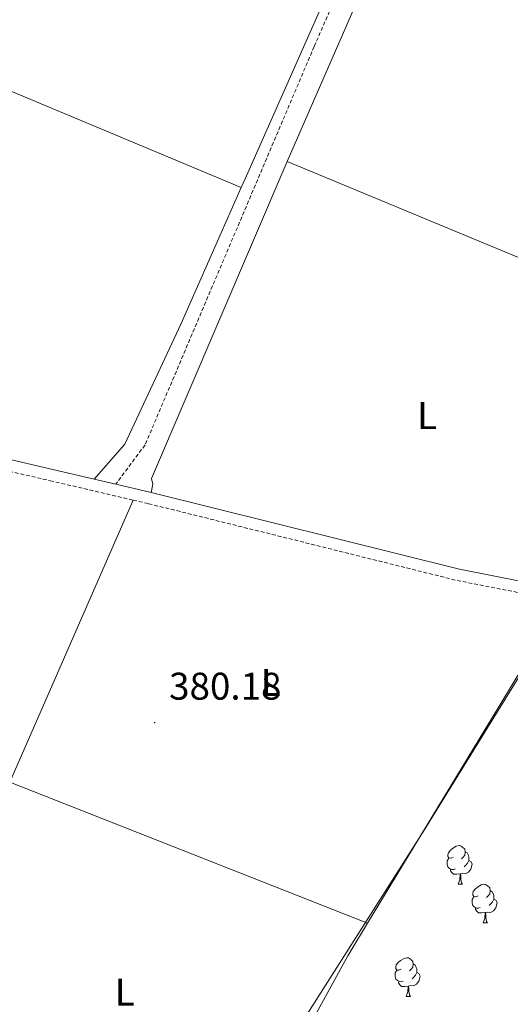
# Model space of a CAD drawing. Units: metres. Extents: x 630842 to 635354, y 4708449 to 4711504.
# Drawn here: x 634885 to 635012, y 4710195 to 4710450 of the extents above; entities that cross this region are included whole.
import ezdxf
from ezdxf.enums import TextEntityAlignment as Align

# ---------------------------------------------------------------- set-up
doc = ezdxf.new("R2010")
doc.units = ezdxf.units.M
doc.header["$MEASUREMENT"] = 0
doc.linetypes.add('TRAZOSX2', pattern=[1.5, 1, -0.5])
for name, color, linetype, lineweight in [('Carátula', 7, 'Continuous', 5), ('Level 21', 19, 'Continuous', 13), ('Level 35', 92, 'Continuous', 0), ('Level 36', 19, 'Continuous', 0), ('Level 37', 92, 'Continuous', 0), ('Level 41', 39, 'Continuous', 0), ('Level 7', 19, 'Continuous', 0)]:
    doc.layers.add(name, color=color, linetype=linetype, lineweight=lineweight)
doc.styles.add('Arial', font='ARIAL.TTF', dxfattribs={"height": 0.2})

# ---------------------------------------------------------------- blocks, each defined once
blk = doc.blocks.new('5PATER')
at = {"layer": 'Carátula', "linetype": 'Continuous', "lineweight": 5}
h = blk.add_hatch(color=250, dxfattribs=at)
edge = h.paths.add_edge_path()
edge.add_ellipse((0, 0), major_axis=(-1.33, -1.34), ratio=0.999422, start_angle=0, end_angle=360)

msp = doc.modelspace()

# ---------------------------------------------------------------- linework, layer by layer
at = {"layer": 'Level 21', "color": 19, "linetype": 'Continuous', "lineweight": 0}
for p, q in [((634904.14, 4710331.1, 380.84), (634909.77, 4710329.79, 380.84)), ((634909.77, 4710329.79, 380.84), (634918.99, 4710327.64, 380.84))]:
    msp.add_line(p, q, dxfattribs=at)
at = {"layer": 'Level 21', "color": 19, "linetype": 'TRAZOSX2', "lineweight": 0}
for points in [[(635102.08, 4710775.82, 381.88), (635102.19, 4710770.15, 381.19), (635096.15, 4710749.59, 381.19), (635065.39, 4710678.63, 381.19), (635017.66, 4710572, 381.19), (634961.25, 4710443.33, 380.49), (634917.38, 4710339.96, 380.49), (634909.77, 4710329.79, 380.84)], [(634808.54, 4710350.39, 380.84), (634813.49, 4710349.19, 380.84), (634892.77, 4710330.67, 380.84), (634914.29, 4710325.65, 380.84)], [(634914.29, 4710325.65, 380.84), (634918.29, 4710324.72, 380.84), (634998.33, 4710304.8, 380.84), (635025.73, 4710299.39, 380.84)]]:
    msp.add_polyline3d(points, dxfattribs=at)
at = {"layer": 'Level 21', "color": 19, "linetype": 'Continuous', "lineweight": 0}
for points in [[(634810.4, 4710353.03, 380.84), (634814.19, 4710352.11, 380.84), (634893.45, 4710333.59, 380.84), (634904.14, 4710331.1, 380.84)], [(634918.99, 4710327.64, 380.84), (634998.99, 4710307.72, 380.84), (635015.17, 4710304.53, 380.84)]]:
    msp.add_polyline3d(points, dxfattribs=at)
at = {"layer": 'Level 35', "color": 92, "linetype": 'Continuous', "lineweight": 0, "ltscale": 0.5}
msp.add_polyline3d([(634874.77, 4710059.27, 385.39), (634989.83, 4710240, 385.74), (635017.83, 4710285.3, 385.74), (635030.76, 4710298.33, 385.74), (635038.54, 4710301.13, 385.74), (635046.19, 4710300.56, 385.74), (635058.71, 4710296.51, 385.74), (635071, 4710295.66, 385.74), (635082.67, 4710309.38, 385.74), (635106.28, 4710331.67, 385.74), (635129.11, 4710347.9, 385.74), (635147.12, 4710355.15, 385.74), (635160.06, 4710355.96, 385.74)], dxfattribs=at)
at = {"layer": 'Level 36', "color": 92, "linetype": 'Continuous', "lineweight": 0}
for p, q in [((634986.87, 4710488.36, 381.02), (634954.24, 4710413.45, 380.84)), ((634942.35, 4710406.77, 380.84), (634850.82, 4710445.03, 380.52)), ((635053.64, 4710372.24, 380.84), (634954.24, 4710413.45, 380.84)), ((634882.34, 4710252.47, 380.57), (634914.29, 4710325.65, 380.84)), ((634975.09, 4710215.87, 380.57), (635025.73, 4710299.39, 380.84)), ((634975.09, 4710215.87, 380.57), (634882.34, 4710252.47, 380.57)), ((634998.59, 4710225.97, 0.01), (634999.71, 4710225.97, 0.01)), ((635005.06, 4710215.94, 0.01), (635006.19, 4710215.94, 0.01)), ((634985.09, 4710196.89, 0.01), (634986.21, 4710196.89, 0.01))]:
    msp.add_line(p, q, dxfattribs=at)
for points in [[(634942.35, 4710406.77, 380.84), (634943.32, 4710408.96, 380.84), (634979.06, 4710489.64, 380.84)], [(634954.24, 4710413.45, 380.84), (634919.06, 4710331.21, 380.49), (634919.44, 4710329.8, 380.49), (634918.99, 4710327.64, 380.84)], [(634904.14, 4710331.1, 380.84), (634912.17, 4710340.13, 380.84), (634926.73, 4710371.5, 380.84), (634942.35, 4710406.77, 380.84)], [(634997.29, 4710233.03, 0.01), (634996.76, 4710232.77, 0.01), (634996.23, 4710232.82, 0.01), (634995.96, 4710233.19, 0.01), (634995.91, 4710233.62, 0.01), (634996.07, 4710234.14, 0.01), (634996.55, 4710234.73, 0.01), (634997.18, 4710235.26, 0.01), (634998.08, 4710235.85, 0.01), (634998.83, 4710236.01, 0.01), (634999.25, 4710235.95, 0.01), (634999.78, 4710235.64, 0.01), (635000.31, 4710235.05, 0.01), (635000.47, 4710234.41, 0.01), (635000.36, 4710233.56, 0.01), (634999.94, 4710233.03, 0.01), (634999.52, 4710232.61, 0.01)], [(635000.47, 4710234.41, 0.01), (635000.95, 4710234.1, 0.01), (635001.26, 4710233.46, 0.01), (635001.42, 4710233.14, 0.01), (635001.42, 4710232.56, 0.01), (635001.42, 4710232.13, 0.01), (635001.05, 4710231.44, 0.01), (635000.63, 4710230.96, 0.01), (635000.15, 4710230.54, 0.01)], [(634997.87, 4710229.95, 0.01), (634997.45, 4710229.79, 0.01), (634996.86, 4710229.85, 0.01), (634996.39, 4710230.06, 0.01), (634995.96, 4710230.49, 0.01), (634995.75, 4710231.07, 0.01), (634995.75, 4710231.49, 0.01), (634995.8, 4710232.08, 0.01), (634996.23, 4710232.77, 0.01)], [(635001.42, 4710232.13, 0.01), (635001.88, 4710231.88, 0.01), (635002.22, 4710231.27, 0.01), (635002.11, 4710230.54, 0.01), (635001.9, 4710229.9, 0.01), (635001.32, 4710229.16, 0.01), (635000.52, 4710228.68, 0.01), (634999.67, 4710228.79, 0.01), (634999.24, 4710228.66, 0.01)], [(634999.13, 4710228.66, 0.01), (634998.24, 4710228.57, 0.01), (634997.4, 4710228.57, 0.01), (634996.97, 4710229, 0.01), (634996.65, 4710229.48, 0.01), (634996.65, 4710229.79, 0.01)], [(634998.59, 4710225.97, 0.01), (634999.02, 4710227.13, 0.01), (634999.13, 4710228.66, 0.01), (634999.24, 4710228.66, 0.01), (634999.28, 4710228.07, 0.01), (634999.31, 4710227.39, 0.01), (634999.38, 4710226.77, 0.01), (634999.5, 4710226.37, 0.01), (634999.71, 4710225.97, 0.01)], [(635003.76, 4710223, 0.01), (635003.23, 4710222.73, 0.01), (635002.7, 4710222.79, 0.01), (635002.44, 4710223.16, 0.01), (635002.38, 4710223.58, 0.01), (635002.54, 4710224.1, 0.01), (635003.02, 4710224.7, 0.01), (635003.66, 4710225.23, 0.01), (635004.56, 4710225.81, 0.01), (635005.3, 4710225.97, 0.01), (635005.73, 4710225.92, 0.01), (635006.26, 4710225.6, 0.01), (635006.79, 4710225.02, 0.01), (635006.95, 4710224.38, 0.01), (635006.84, 4710223.53, 0.01), (635006.41, 4710223, 0.01), (635005.99, 4710222.57, 0.01)], [(635006.95, 4710224.38, 0.01), (635007.42, 4710224.06, 0.01), (635007.74, 4710223.42, 0.01), (635007.9, 4710223.1, 0.01), (635007.9, 4710222.52, 0.01), (635007.9, 4710222.1, 0.01), (635007.53, 4710221.41, 0.01), (635007.11, 4710220.93, 0.01), (635006.63, 4710220.51, 0.01)], [(635004.35, 4710219.92, 0.01), (635003.92, 4710219.76, 0.01), (635003.34, 4710219.82, 0.01), (635002.86, 4710220.03, 0.01), (635002.44, 4710220.45, 0.01), (635002.22, 4710221.04, 0.01), (635002.22, 4710221.46, 0.01), (635002.28, 4710222.04, 0.01), (635002.7, 4710222.73, 0.01)], [(635007.9, 4710222.1, 0.01), (635008.35, 4710221.85, 0.01), (635008.7, 4710221.23, 0.01), (635008.59, 4710220.51, 0.01), (635008.38, 4710219.87, 0.01), (635007.79, 4710219.13, 0.01), (635007, 4710218.65, 0.01), (635006.15, 4710218.75, 0.01), (635005.72, 4710218.62, 0.01)], [(635005.61, 4710218.62, 0.01), (635004.72, 4710218.54, 0.01), (635003.87, 4710218.54, 0.01), (635003.45, 4710218.97, 0.01), (635003.13, 4710219.44, 0.01), (635003.13, 4710219.76, 0.01)], [(635005.06, 4710215.94, 0.01), (635005.5, 4710217.1, 0.01), (635005.61, 4710218.62, 0.01), (635005.72, 4710218.62, 0.01), (635005.75, 4710218.04, 0.01), (635005.79, 4710217.35, 0.01), (635005.86, 4710216.74, 0.01), (635005.97, 4710216.34, 0.01), (635006.19, 4710215.94, 0.01)], [(634929.66, 4710133.98, 380.54), (634969.97, 4710207.42, 380.54), (634975.09, 4710215.87, 380.57)], [(634983.79, 4710203.95, 0.01), (634983.26, 4710203.68, 0.01), (634982.73, 4710203.74, 0.01), (634982.46, 4710204.11, 0.01), (634982.41, 4710204.53, 0.01), (634982.57, 4710205.05, 0.01), (634983.05, 4710205.65, 0.01), (634983.68, 4710206.18, 0.01), (634984.58, 4710206.76, 0.01), (634985.33, 4710206.92, 0.01), (634985.75, 4710206.87, 0.01), (634986.28, 4710206.55, 0.01), (634986.81, 4710205.97, 0.01), (634986.97, 4710205.33, 0.01), (634986.86, 4710204.48, 0.01), (634986.44, 4710203.95, 0.01), (634986.02, 4710203.52, 0.01)], [(634984.37, 4710200.87, 0.01), (634983.95, 4710200.71, 0.01), (634983.36, 4710200.77, 0.01), (634982.89, 4710200.98, 0.01), (634982.46, 4710201.4, 0.01), (634982.25, 4710201.99, 0.01), (634982.25, 4710202.41, 0.01), (634982.3, 4710202.99, 0.01), (634982.73, 4710203.68, 0.01)], [(634986.97, 4710205.33, 0.01), (634987.45, 4710205.01, 0.01), (634987.76, 4710204.37, 0.01), (634987.92, 4710204.05, 0.01), (634987.92, 4710203.47, 0.01), (634987.92, 4710203.05, 0.01), (634987.55, 4710202.36, 0.01), (634987.13, 4710201.88, 0.01), (634986.65, 4710201.46, 0.01)], [(634987.92, 4710203.05, 0.01), (634988.38, 4710202.8, 0.01), (634988.72, 4710202.18, 0.01), (634988.61, 4710201.46, 0.01), (634988.4, 4710200.82, 0.01), (634987.82, 4710200.08, 0.01), (634987.02, 4710199.6, 0.01), (634986.17, 4710199.7, 0.01), (634985.74, 4710199.57, 0.01)], [(634985.63, 4710199.57, 0.01), (634984.74, 4710199.49, 0.01), (634983.9, 4710199.49, 0.01), (634983.47, 4710199.92, 0.01), (634983.15, 4710200.39, 0.01), (634983.15, 4710200.71, 0.01)], [(634985.09, 4710196.89, 0.01), (634985.52, 4710198.05, 0.01), (634985.63, 4710199.57, 0.01), (634985.74, 4710199.57, 0.01), (634985.78, 4710198.99, 0.01), (634985.81, 4710198.3, 0.01), (634985.88, 4710197.69, 0.01), (634986, 4710197.29, 0.01), (634986.21, 4710196.89, 0.01)]]:
    msp.add_polyline3d(points, dxfattribs=at)

# ---------------------------------------------------------------- block references
at = {"layer": 'Level 7', "color": 19, "linetype": 'Continuous', "lineweight": 0, "xscale": 0.1000007614726202, "yscale": 0.1000007614726202}
msp.add_blockref('5PATER', (634919.87, 4710267.94, 380.19), dxfattribs=at)

# ---------------------------------------------------------------- texts
at = {"layer": 'Level 37', "color": 92, "linetype": 'Continuous', "lineweight": 0, "style": 'Arial'}
for p in [(634990.55, 4710347.56, 380.84), (634949.99, 4710278.34, 380.43), (634912.11, 4710198.01, 380.55)]:
    msp.add_text('L', height=7, dxfattribs=at).set_placement(p, align=Align.MIDDLE_CENTER)
at = {"layer": 'Level 41', "color": 19, "linetype": 'Continuous', "lineweight": 0, "style": 'Arial'}
msp.add_text('380.18', height=7, dxfattribs=at).set_placement((634923.62, 4710271.69, 380.19), align=Align.BOTTOM_LEFT)

doc.saveas('drawing.dxf')
